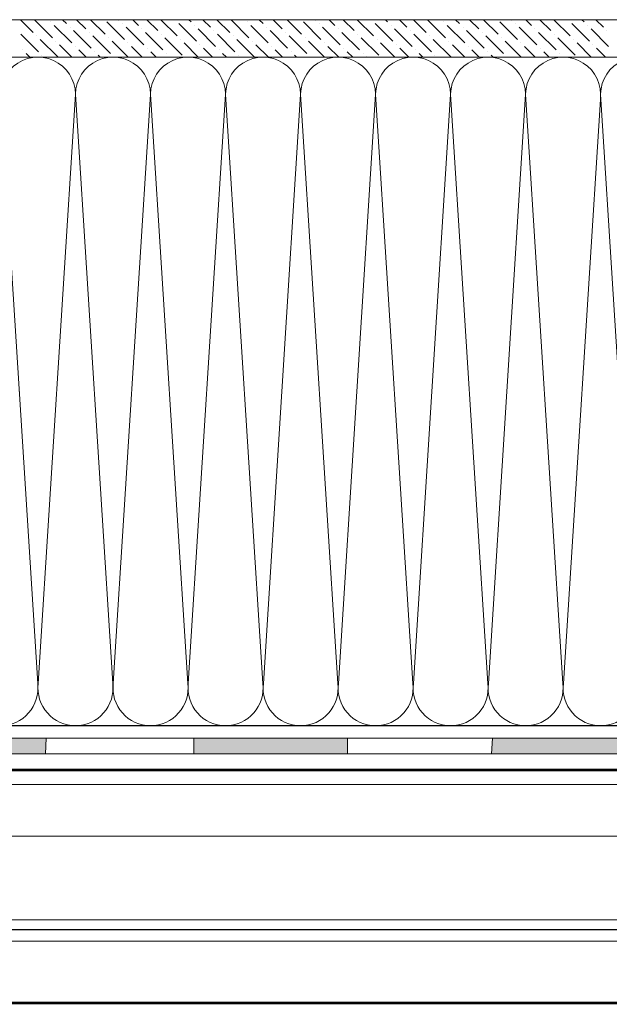
# Model space of a CAD drawing. Units: millimetres. Extents: x -172883 to 37297, y -124020 to 186017.
# Drawn here: x -7488 to -7261, y -59179 to -58801 of the extents above; entities that cross this region are included whole.
import ezdxf

# ---------------------------------------------------------------- set-up
doc = ezdxf.new("R2010")
doc.units = ezdxf.units.MM
doc.layers.get('0').update_dxf_attribs({"lineweight": 25})
doc.layers.add('МК-АННОТАЦИИ', color=7, linetype='Continuous', lineweight=20, true_color=0x000000)
doc.layers.add('мкБетон', color=7, linetype='Continuous', lineweight=25)

msp = doc.modelspace()

# ---------------------------------------------------------------- hatches: boundary and pattern name
at = {"layer": 'МК-АННОТАЦИИ'}
h = msp.add_hatch(color=0, dxfattribs=at)
h.dxf.hatch_style = 1
h.paths.add_polyline_path([(-6991.904840823522, -59062.56361785675, -0.127677150723626), (-6995.949986922812, -59068.56361785675), (-6992.04223676856, -59068.56361785675)])
h.paths.add_polyline_path([(-6991.904840823522, -59062.56361785675), (-7019.063720420208, -59062.56361785675, 0.1276771507236312), (-7015.018574320918, -59068.56361785675), (-6995.949986922812, -59068.56361785675, 0.1276771507236282)])
h.paths.add_polyline_path([(-7019.063720420208, -59062.56361785675), (-7020.704840823394, -59062.56361785675, -0.1276771507236393), (-7024.749986922684, -59068.56361785675), (-7015.018574320918, -59068.56361785675, -0.1276771507236311)])
h.paths.add_polyline_path([(-7020.704840823394, -59062.56361785675), (-7047.863720420076, -59062.56361785675, 0.1276771507236311), (-7043.818574320788, -59068.56361785675), (-7024.749986922684, -59068.56361785675, 0.1276771507236394)])
h.paths.add_polyline_path([(-7047.863720420076, -59062.56361785675), (-7049.504840823264, -59062.56361785675), (-7049.706536124472, -59068.56361785675), (-7043.818574320788, -59068.56361785675, -0.1276771507236311)])
h.paths.add_polyline_path([(-7107.104840823006, -59062.56361785675, -0.1276771507235848), (-7111.149986922294, -59068.56361785675), (-7107.428873155651, -59068.56361785675)], flags=17)
h.paths.add_polyline_path([(-7107.104840823006, -59062.56361785675), (-7134.263720419688, -59062.56361785675, 0.1276771507236313), (-7130.218574320398, -59068.56361785675), (-7111.149986922294, -59068.56361785675, 0.1276771507236393)])
h.paths.add_polyline_path([(-7134.263720419688, -59062.56361785675), (-7135.904840822876, -59062.56361785675, -0.1276771507236281), (-7139.949986922166, -59068.56361785675), (-7130.218574320398, -59068.56361785675, -0.1276771507236311)])
h.paths.add_polyline_path([(-7135.904840822876, -59062.56361785675), (-7163.06372041956, -59062.56361785675, 0.1276771507236314), (-7159.018574320272, -59068.56361785675), (-7139.949986922166, -59068.56361785675, 0.1276771507236283)])
h.paths.add_polyline_path([(-7163.06372041956, -59062.56361785675), (-7164.70484082275, -59062.56361785675), (-7164.44121596153, -59068.56361785675), (-7159.018574320272, -59068.56361785675, -0.1276771507236307)])
h.paths.add_polyline_path([(-7220.663720419298, -59062.56361785675), (-7222.304840822487, -59062.56361785675, -0.1276771507236284), (-7226.349986921777, -59068.56361785675), (-7220.735826185823, -59068.56361785675)])
h.paths.add_polyline_path([(-7222.304840822487, -59062.56361785675), (-7240.678280267445, -59062.56361785675), (-7238.192998893209, -59068.56361785675), (-7226.349986921777, -59068.56361785675, 0.1276771507236285)])
h.paths.add_polyline_path([(-7255.086744526002, -59076.9720821153), (-7306.194368130725, -59076.9720821153), (-7306.621912337106, -59082.9720821153), (-7252.601463151767, -59082.9720821153)])
h.paths.add_polyline_path([(-7361.819610502768, -59076.9720821153), (-7420.801365082537, -59076.9720821153), (-7420.801365082537, -59082.9720821153), (-7361.819610502768, -59082.9720821153)])
h.paths.add_polyline_path([(-7477.566080475051, -59076.9720821153), (-7535.062070573226, -59076.9720821153), (-7535.062070573226, -59082.9720821153), (-7477.784689051204, -59082.9720821153)])
h.paths.add_polyline_path([(-7568.050685080431, -59076.9720821153), (-7591.646443463294, -59076.9720821153), (-7591.646443463294, -59082.9720821153), (-7567.83207650428, -59082.9720821153)])

# ---------------------------------------------------------------- linework, layer by layer
at = {"ltscale": 100}
for p, q in [((-7466.284280619705, -59072.17208211532), (-7495.084280619732, -59072.17208211532)), ((-7437.484280619831, -59072.17208211532), (-7466.284280619858, -59072.17208211532)), ((-7408.684280619963, -59072.17208211532), (-7437.484280619988, -59072.17208211532)), ((-7379.884280620093, -59072.17208211532), (-7408.684280620119, -59072.17208211532)), ((-7351.084280620219, -59072.17208211532), (-7379.884280620246, -59072.17208211532)), ((-7322.284280620351, -59072.17208211532), (-7351.084280620377, -59072.17208211532)), ((-7293.484280620482, -59072.17208211532), (-7322.284280620507, -59072.17208211532)), ((-7264.684280620609, -59072.17208211532), (-7293.484280620635, -59072.17208211532)), ((-7250.286744525987, -59072.17208211531), (-7264.684280620765, -59072.17208211532))]:
    msp.add_line(p, q, dxfattribs=at)
at = {"lineweight": 9, "ltscale": 100, "transparency": 33554559}
for points in [[(-7466.284280619705, -59072.17208211532, -0.4517184411417457), (-7480.569523122264, -59055.95773742813), (-7466.399038117196, -58831.58667760087, 1.135041612653805), (-7494.969523122264, -58831.58667760083), (-7480.799038117198, -59055.95773742807, -0.4517184411390402), (-7495.084280619573, -59072.17208211532, -0.4517184411390404)], [(-7437.484280619831, -59072.17208211532, -0.4517184411417457), (-7451.769523122396, -59055.95773742813), (-7437.599038117328, -58831.58667760087, 1.135041612653805), (-7466.169523122396, -58831.58667760083), (-7451.999038117327, -59055.95773742807, -0.4517184411390402), (-7466.284280619705, -59072.17208211532, -0.4517184411390404)], [(-7408.684280619963, -59072.17208211532, -0.4517184411417457), (-7422.969523122526, -59055.95773742813), (-7408.79903811746, -58831.58667760087, 1.135041612653805), (-7437.369523122527, -58831.58667760083), (-7423.199038117459, -59055.95773742807, -0.4517184411390402), (-7437.484280619831, -59072.17208211532, -0.4517184411390404)], [(-7379.884280620093, -59072.17208211532, -0.4517184411417457), (-7394.169523122654, -59055.95773742813), (-7379.999038117586, -58831.58667760087, 1.135041612653805), (-7408.569523122654, -58831.58667760083), (-7394.399038117585, -59055.95773742807, -0.4517184411390402), (-7408.684280619963, -59072.17208211532, -0.4517184411390404)], [(-7351.084280620219, -59072.17208211532, -0.4517184411417457), (-7365.369523122784, -59055.95773742813), (-7351.199038117716, -58831.58667760087, 1.135041612653805), (-7379.769523122784, -58831.58667760083), (-7365.599038117717, -59055.95773742807, -0.4517184411390402), (-7379.884280620093, -59072.17208211532, -0.4517184411390404)], [(-7322.284280620351, -59072.17208211532, -0.4517184411417457), (-7336.569523122916, -59055.95773742813), (-7322.399038117847, -58831.58667760087, 1.135041612653805), (-7350.969523122915, -58831.58667760083), (-7336.799038117847, -59055.95773742807, -0.4517184411390402), (-7351.084280620219, -59072.17208211532, -0.4517184411390404)], [(-7293.484280620482, -59072.17208211532, -0.4517184411417457), (-7307.769523123042, -59055.95773742813), (-7293.599038117974, -58831.58667760087, 1.135041612653805), (-7322.169523123041, -58831.58667760083), (-7307.999038117973, -59055.95773742807, -0.4517184411390402), (-7322.284280620351, -59072.17208211532, -0.4517184411390404)], [(-7264.684280620609, -59072.17208211532, -0.4517184411417457), (-7278.969523123174, -59055.95773742813), (-7264.799038118105, -58831.58667760087, 1.135041612653805), (-7293.369523123173, -58831.58667760083), (-7279.199038118105, -59055.95773742807, -0.4517184411390402), (-7293.484280620482, -59072.17208211532, -0.4517184411390404)], [(-7246.067850147943, -59067.95318773726, -0.2319317173184441), (-7250.169523123303, -59055.95773742813), (-7235.999038118235, -58831.58667760087, 1.135041612653805), (-7264.569523123303, -58831.58667760083), (-7250.399038118237, -59055.95773742807, -0.4517184411390402), (-7264.684280620609, -59072.17208211532)]]:
    msp.add_lwpolyline(points, format="xyb", dxfattribs=at)
at = {"const_width": 0.96}
for points in [[(-6963.187314405949, -59089.20913357748), (-7591.646443463294, -59089.18906156955)], [(-6963.190173535632, -59178.72913353182), (-7591.646443463294, -59178.70906161521)]]:
    msp.add_lwpolyline(points, dxfattribs=at)
at = {"lineweight": 5, "transparency": 33554483}
for points in [[(-6963.187490842135, -59094.73339073743), (-7591.646443463294, -59094.71331873512)], [(-6963.188124854988, -59114.58447710011), (-7591.646443463294, -59114.56440511804)], [(-6963.189151178566, -59146.71890154714), (-7591.646443463294, -59146.69882959786)], [(-6963.189269084834, -59150.41057359409), (-7591.646443463294, -59150.39050164857)], [(-6963.189277764696, -59150.68234209294), (-7591.646443463294, -59150.6622701477)], [(-6963.189415446702, -59154.99319692443), (-7591.646443463294, -59154.97312498358)]]:
    msp.add_lwpolyline(points, dxfattribs=at)
at = {"layer": 'МК-АННОТАЦИИ', "color": 251, "linetype": 'Continuous', "true_color": 0x636466}
for p, q in [((-7591.646443463294, -58800.9723329278), (-6947.884280622014, -58800.97233291361)), ((-7482.532202725256, -58805.85860974444), (-7487.418479544219, -58800.97233292548)), ((-7475.123491425377, -58807.87916737171), (-7481.85868351618, -58801.14397528092)), ((-7475.797010634445, -58801.81749448997), (-7475.797010634445, -58801.81749448997)), ((-7467.714780125481, -58809.89972499894), (-7474.449972216283, -58803.16453290814)), ((-7469.73533775275, -58802.49101369904), (-7471.254018526654, -58800.97233292514)), ((-7468.388299334588, -58803.8380521172), (-7468.388299334588, -58803.8380521172)), ((-7462.326626452835, -58804.5115713263), (-7465.86586485411, -58800.97233292503)), ((-7454.917915152969, -58806.53212895353), (-7460.477711181597, -58800.9723329249)), ((-7447.509203853081, -58808.55268658078), (-7454.244395943883, -58801.81749448999)), ((-7449.529761480341, -58801.14397528089), (-7449.701403836548, -58800.97233292468)), ((-7448.182723062179, -58802.49101369904), (-7448.182723062179, -58802.49101369904)), ((-7440.100492553215, -58810.57324420801), (-7446.835684644017, -58803.83805211721)), ((-7442.121050180444, -58803.16453290813), (-7444.313250164035, -58800.97233292455)), ((-7434.712338880578, -58805.18509053537), (-7438.925096491525, -58800.97233292442)), ((-7427.303627580673, -58807.20564816263), (-7433.536942818972, -58800.97233292434)), ((-7427.977146789745, -58801.14397528092), (-7427.977146789745, -58801.14397528092)), ((-7419.894916280781, -58809.22620578987), (-7426.630108371583, -58802.49101369907)), ((-7421.91547390802, -58801.81749449), (-7422.760635473936, -58800.97233292409)), ((-7420.568435489858, -58803.16453290816), (-7420.568435489858, -58803.16453290816)), ((-7414.506762608157, -58803.83805211721), (-7417.372481801417, -58800.97233292396)), ((-7407.098051308279, -58805.85860974447), (-7411.984328128904, -58800.97233292384)), ((-7399.689340008391, -58807.8791673717), (-7406.424532099193, -58801.1439752809)), ((-7400.362859217464, -58801.81749448999), (-7400.362859217464, -58801.81749448999)), ((-7392.280628708498, -58809.89972499896), (-7399.0158207993, -58803.16453290814)), ((-7394.301186335754, -58802.49101369904), (-7395.819867111314, -58800.97233292349)), ((-7392.954147917592, -58803.83805211721), (-7392.954147917592, -58803.83805211721)), ((-7386.892475035866, -58804.5115713263), (-7390.431713438796, -58800.97233292337)), ((-7379.483763735995, -58806.53212895354), (-7385.043559766292, -58800.97233292324)), ((-7372.075052436104, -58808.55268658078), (-7378.810244526906, -58801.81749448997)), ((-7374.095610063342, -58801.1439752809), (-7374.267252421242, -58800.972332923)), ((-7372.74857164518, -58802.49101369906), (-7372.74857164518, -58802.49101369906)), ((-7364.666341136216, -58810.57324420803), (-7371.401533227018, -58803.83805211723)), ((-7366.686898763451, -58803.16453290814), (-7368.879098748702, -58800.97233292289)), ((-7359.278187463579, -58805.18509053539), (-7363.490945076202, -58800.97233292276)), ((-7351.869476163704, -58807.20564816263), (-7358.10279140367, -58800.97233292266)), ((-7352.542995372786, -58801.14397528089), (-7352.542995372786, -58801.14397528089)), ((-7344.46076486382, -58809.22620578986), (-7351.195956954622, -58802.49101369906)), ((-7346.481322491055, -58801.81749448997), (-7347.326484058626, -58800.97233292241)), ((-7345.134284072893, -58803.16453290814), (-7345.134284072893, -58803.16453290814)), ((-7339.072611191185, -58803.83805211721), (-7341.938330386099, -58800.9723329223)), ((-7331.663899891292, -58805.85860974446), (-7336.550176713564, -58800.9723329222)), ((-7324.255188591417, -58807.8791673717), (-7330.990380682219, -58801.1439752809)), ((-7324.928707800499, -58801.81749448997), (-7324.928707800499, -58801.81749448997)), ((-7316.846477291533, -58809.89972499894), (-7323.581669382335, -58803.16453290813)), ((-7318.867034918773, -58802.49101369906), (-7320.385715696014, -58800.97233292182)), ((-7317.51999650061, -58803.83805211721), (-7317.51999650061, -58803.83805211721)), ((-7311.458323618898, -58804.5115713263), (-7314.997562023483, -58800.97233292172)), ((-7304.049612318992, -58806.53212895354), (-7309.609408350964, -58800.97233292157)), ((-7296.640901019117, -58808.55268658078), (-7303.37609310992, -58801.81749448999)), ((-7298.661458646365, -58801.1439752809), (-7298.833101005918, -58800.97233292135)), ((-7297.314420228203, -58802.49101369906), (-7297.314420228203, -58802.49101369906)), ((-7289.232189719237, -58810.57324420803), (-7295.967381810041, -58803.83805211723)), ((-7291.252747346477, -58803.16453290814), (-7293.444947333396, -58800.97233292124)), ((-7283.844036046589, -58805.1850905354), (-7288.056793660865, -58800.97233292112)), ((-7276.435324746727, -58807.20564816261), (-7282.668639988347, -58800.972332921)), ((-7277.108843955791, -58801.14397528092), (-7277.108843955791, -58801.14397528092)), ((-7269.026613446825, -58809.22620578988), (-7275.761805537629, -58802.49101369909)), ((-7271.047171074074, -58801.81749448997), (-7271.892332643299, -58800.97233292076)), ((-7269.70013265591, -58803.16453290814), (-7269.70013265591, -58803.16453290814)), ((-7263.638459774184, -58803.83805211723), (-7266.504178970775, -58800.97233292064)), ((-7480.511645098012, -58813.26732104434), (-7487.246837188816, -58806.53212895354)), ((-7481.185164307094, -58807.20564816261), (-7481.185164307094, -58807.20564816261)), ((-7460.306068825622, -58811.92028262617), (-7467.041260916426, -58805.18509053536)), ((-7460.979588034673, -58805.85860974447), (-7460.979588034673, -58805.85860974447)), ((-7452.897357525709, -58813.94084025342), (-7459.632549616511, -58807.20564816263)), ((-7453.570876734807, -58807.87916737168), (-7453.570876734807, -58807.87916737168)), ((-7440.774011762282, -58804.5115713263), (-7440.774011762282, -58804.5115713263)), ((-7432.691781253318, -58812.59380183525), (-7439.426973344121, -58805.85860974446)), ((-7433.365300462417, -58806.53212895353), (-7433.365300462417, -58806.53212895353)), ((-7425.283069953452, -58814.6143594625), (-7432.018262044255, -58807.8791673717)), ((-7412.486204980893, -58811.24676341713), (-7419.221397071696, -58804.51157132631)), ((-7413.159724189995, -58805.18509053539), (-7413.159724189995, -58805.18509053539)), ((-7405.077493681031, -58813.26732104434), (-7411.812685771833, -58806.53212895354)), ((-7405.751012890117, -58807.20564816263), (-7405.751012890117, -58807.20564816263)), ((-7384.871917408628, -58811.92028262617), (-7391.60710949943, -58805.18509053537)), ((-7385.545436617705, -58805.85860974446), (-7385.545436617705, -58805.85860974446)), ((-7377.463206108739, -58813.94084025342), (-7384.198398199543, -58807.20564816261)), ((-7378.136725317833, -58807.8791673717), (-7378.136725317833, -58807.8791673717)), ((-7365.339860345287, -58804.51157132631), (-7365.339860345287, -58804.51157132631)), ((-7357.257629836323, -58812.59380183528), (-7363.992821927125, -58805.85860974447)), ((-7357.931149045417, -58806.53212895354), (-7357.931149045417, -58806.53212895354)), ((-7349.848918536451, -58814.61435946251), (-7356.584110627256, -58807.8791673717)), ((-7337.052053563929, -58811.24676341711), (-7343.787245654731, -58804.5115713263)), ((-7337.725572773022, -58805.18509053537), (-7337.725572773022, -58805.18509053537)), ((-7329.643342264058, -58813.26732104434), (-7336.37853435486, -58806.53212895353)), ((-7330.31686147313, -58807.20564816261), (-7330.31686147313, -58807.20564816261)), ((-7309.437765991645, -58811.92028262618), (-7316.172958082448, -58805.18509053539)), ((-7310.111285200735, -58805.85860974447), (-7310.111285200735, -58805.85860974447)), ((-7302.02905469177, -58813.94084025342), (-7308.764246782573, -58807.20564816263)), ((-7302.70257390083, -58807.8791673717), (-7302.70257390083, -58807.8791673717)), ((-7289.905708928315, -58804.51157132631), (-7289.905708928315, -58804.51157132631)), ((-7281.823478419349, -58812.59380183528), (-7288.558670510151, -58805.85860974447)), ((-7282.496997628426, -58806.53212895357), (-7282.496997628426, -58806.53212895357)), ((-7274.414767119461, -58814.61435946254), (-7281.149959210264, -58807.87916737173)), ((-7261.617902146946, -58811.24676341711), (-7268.353094237748, -58804.5115713263)), ((-7262.291421356023, -58805.18509053539), (-7262.291421356023, -58805.18509053539)), ((-7473.10293379813, -58815.28787867158), (-7479.838125888932, -58808.55268658077)), ((-7473.776453007215, -58809.22620578987), (-7473.776453007215, -58809.22620578987)), ((-7467.630325872006, -58815.37233292509), (-7472.429414589052, -58810.57324420804)), ((-7466.367741707319, -58811.24676341711), (-7466.367741707319, -58811.24676341711)), ((-7446.077711181911, -58815.37233292458), (-7452.223838316645, -58809.22620578986)), ((-7446.162165434919, -58809.89972499896), (-7446.162165434919, -58809.89972499896)), ((-7440.689557509394, -58815.37233292447), (-7444.815127016757, -58811.24676341711)), ((-7438.753454135053, -58811.92028262617), (-7438.753454135053, -58811.92028262617)), ((-7425.956589162511, -58808.55268658078), (-7425.956589162511, -58808.55268658078)), ((-7419.136942819298, -58815.37233292401), (-7424.609550744349, -58809.89972499896)), ((-7418.547877862619, -58810.57324420804), (-7418.547877862619, -58810.57324420804)), ((-7413.748789146776, -58815.37233292388), (-7417.200839444456, -58811.9202826262)), ((-7397.668782381151, -58815.2878786716), (-7404.403974471955, -58808.55268658078)), ((-7398.342301590229, -58809.22620578987), (-7398.342301590229, -58809.22620578987)), ((-7392.196174456686, -58815.37233292341), (-7396.995263172065, -58810.57324420803)), ((-7390.933590290336, -58811.24676341711), (-7390.933590290336, -58811.24676341711)), ((-7370.643559766592, -58815.37233292295), (-7376.789686899671, -58809.22620578987)), ((-7370.728014017942, -58809.89972499894), (-7370.728014017942, -58809.89972499894)), ((-7365.25540609407, -58815.37233292282), (-7369.380975599778, -58811.24676341711)), ((-7363.319302718052, -58811.9202826262), (-7363.319302718052, -58811.9202826262)), ((-7350.522437745542, -58808.55268658078), (-7350.522437745542, -58808.55268658078)), ((-7343.702791403985, -58815.37233292235), (-7349.175399327381, -58809.89972499896)), ((-7343.113726445658, -58810.57324420803), (-7343.113726445658, -58810.57324420803)), ((-7338.314637731458, -58815.37233292222), (-7341.766688027496, -58811.92028262618)), ((-7322.234630964164, -58815.28787867158), (-7328.969823054968, -58808.55268658078)), ((-7322.908150173255, -58809.22620578987), (-7322.908150173255, -58809.22620578987)), ((-7316.762023041368, -58815.37233292175), (-7321.561111755093, -58810.57324420803)), ((-7315.499438873371, -58811.2467634171), (-7315.499438873371, -58811.2467634171)), ((-7295.20940835127, -58815.37233292126), (-7301.355535482667, -58809.22620578987)), ((-7295.293862600955, -58809.89972499896), (-7295.293862600955, -58809.89972499896)), ((-7289.821254678752, -58815.37233292116), (-7293.946824182792, -58811.24676341711)), ((-7287.885151301075, -58811.9202826262), (-7287.885151301075, -58811.9202826262)), ((-7275.088286328565, -58808.55268658078), (-7275.088286328565, -58808.55268658078)), ((-7268.268639988662, -58815.37233292069), (-7273.741247910401, -58809.89972499894)), ((-7267.679575028663, -58810.57324420804), (-7267.679575028663, -58810.57324420804)), ((-7262.880486316143, -58815.37233292056), (-7266.332536610501, -58811.92028262621)), ((-6947.884280622014, -58815.37233291362), (-7591.646443463294, -58815.37233292779)), ((-7466.284280619696, -58815.3723329136), (-7495.084280619722, -58815.3723329136)), ((-7486.573317979731, -58812.59380183527), (-7486.573317979731, -58812.59380183527)), ((-7483.794786889578, -58815.37233292542), (-7485.226279561567, -58813.94084025342)), ((-7479.16460667985, -58814.61435946251), (-7479.16460667985, -58814.61435946251)), ((-7437.484280619822, -58815.3723329136), (-7466.284280619849, -58815.3723329136)), ((-7462.242172199479, -58815.37233292496), (-7465.020703289155, -58812.59380183527)), ((-7458.95903040746, -58813.26732104432), (-7458.95903040746, -58813.26732104432)), ((-7456.854018526951, -58815.37233292484), (-7457.611991989298, -58814.6143594625)), ((-7451.550319107547, -58815.2878786716), (-7451.550319107547, -58815.2878786716)), ((-7408.684280619954, -58815.3723329136), (-7437.48428061998, -58815.3723329136)), ((-7435.30140383687, -58815.37233292436), (-7437.40641571689, -58813.26732104434)), ((-7431.344742835156, -58813.94084025342), (-7431.344742835156, -58813.94084025342)), ((-7429.913250164344, -58815.37233292423), (-7429.997704416993, -58815.28787867158)), ((-7411.13916656273, -58812.59380183528), (-7411.13916656273, -58812.59380183528)), ((-7408.360635474254, -58815.37233292376), (-7409.792128144568, -58813.94084025345)), ((-7379.884280620084, -58815.3723329136), (-7408.68428062011, -58815.3723329136)), ((-7403.730455262869, -58814.61435946251), (-7403.730455262869, -58814.61435946251)), ((-7386.808020784164, -58815.3723329233), (-7389.586551872174, -58812.59380183528)), ((-7383.524878990464, -58813.26732104434), (-7383.524878990464, -58813.26732104434)), ((-7381.419867111638, -58815.37233292317), (-7382.177840572303, -58814.6143594625)), ((-7351.084280620212, -58815.3723329136), (-7379.884280620236, -58815.3723329136)), ((-7376.116167690577, -58815.28787867158), (-7376.116167690577, -58815.28787867158)), ((-7359.867252421552, -58815.3723329227), (-7361.97226429989, -58813.26732104435)), ((-7355.910591418161, -58813.94084025344), (-7355.910591418161, -58813.94084025344)), ((-7354.479098749026, -58815.37233292257), (-7354.563552999999, -58815.2878786716)), ((-7322.284280620342, -58815.3723329136), (-7351.084280620368, -58815.3723329136)), ((-7335.705015145765, -58812.59380183527), (-7335.705015145765, -58812.59380183527)), ((-7332.926484058936, -58815.3723329221), (-7334.357976727603, -58813.94084025342)), ((-7328.296303845896, -58814.6143594625), (-7328.296303845896, -58814.6143594625)), ((-7293.484280620473, -58815.3723329136), (-7322.2842806205, -58815.3723329136)), ((-7311.373869368842, -58815.37233292164), (-7314.152400455209, -58812.59380183525)), ((-7308.090727573483, -58813.26732104434), (-7308.090727573483, -58813.26732104434)), ((-7305.985715696323, -58815.37233292151), (-7306.743689155322, -58814.61435946251)), ((-7300.682016273608, -58815.2878786716), (-7300.682016273608, -58815.2878786716)), ((-7264.6842806206, -58815.3723329136), (-7293.484280620626, -58815.3723329136)), ((-7284.43310100623, -58815.37233292104), (-7286.538112882913, -58813.26732104435)), ((-7280.476440001187, -58813.94084025344), (-7280.476440001187, -58813.94084025344)), ((-7279.044947333706, -58815.37233292091), (-7279.129401583025, -58815.2878786716)), ((-7235.884280620731, -58815.3723329136), (-7264.684280620756, -58815.3723329136))]:
    msp.add_line(p, q, dxfattribs=at)
at = {"layer": 'МК-АННОТАЦИИ', "color": 0}
for p, q in [((-7591.646443463294, -59076.97208211532), (-7255.086744526002, -59076.97208211532)), ((-7591.646443463294, -59082.97208211532), (-7252.601463151767, -59082.97208211532))]:
    msp.add_line(p, q, dxfattribs=at)
at = {"layer": 'мкБетон', "color": 9, "lineweight": 13, "ltscale": 90, "true_color": 0xc7c8ca}
for p, q in [((-7477.566080475051, -59076.97208211532), (-7477.784689051204, -59082.97208211532)), ((-7420.801365082537, -59076.97208211532), (-7420.801365082537, -59082.97208211532)), ((-7361.819610502768, -59076.97208211532), (-7361.819610502768, -59082.97208211532)), ((-7306.194368130725, -59076.97208211532), (-7306.621912337106, -59082.97208211532))]:
    msp.add_line(p, q, dxfattribs=at)

doc.saveas('drawing.dxf')
